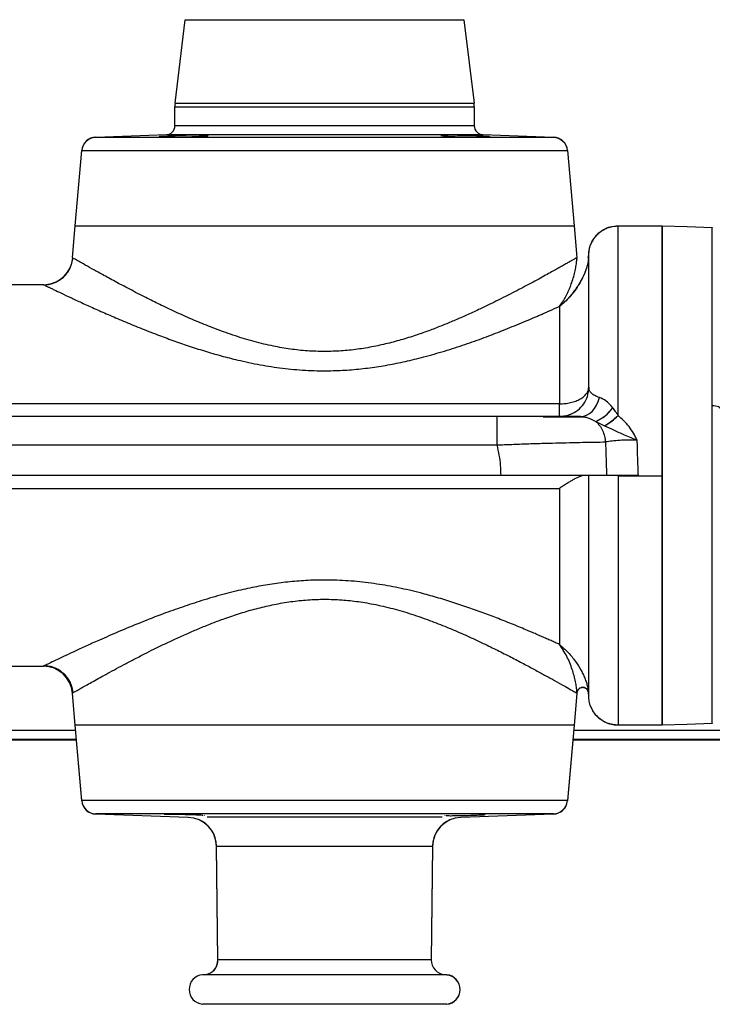
# Model space of a CAD drawing. Units: inches. Extents: x 182066 to 497108, y -124436 to 81657.
# Drawn here: x 301113 to 301349, y -92749 to -92414 of the extents above; entities that cross this region are included whole.
import ezdxf

# ---------------------------------------------------------------- set-up
doc = ezdxf.new("R2010")
doc.units = ezdxf.units.IN
doc.header["$LTSCALE"] = 35
doc.header["$MEASUREMENT"] = 0

msp = doc.modelspace()

# ---------------------------------------------------------------- linework, layer by layer
at = {"color": 0, "linetype": 'Continuous', "lineweight": 25}
for p, q in [((301165.972, -92442.06), (301169.438, -92413.625)), ((301169.438, -92413.625), (301264.359, -92413.625)), ((301264.359, -92413.625), (301267.825, -92442.06)), ((301165.899, -92449.766), (301165.899, -92443.27)), ((301165.899, -92443.27), (301216.899, -92443.27)), ((301165.972, -92442.06), (301267.825, -92442.06)), ((301216.899, -92443.27), (301267.899, -92443.27)), ((301267.899, -92443.27), (301267.899, -92449.766)), ((301267.899, -92449.766), (301165.899, -92449.766)), ((301138.944, -92453.604), (301163.003, -92452.764)), ((301138.944, -92453.604), (301294.853, -92453.604)), ((301163.003, -92452.764), (301270.794, -92452.764)), ((301270.794, -92452.764), (301294.853, -92453.604)), ((301131.899, -92483.759), (301134.138, -92458.165)), ((301134.138, -92458.165), (301216.899, -92458.165)), ((301216.899, -92458.165), (301299.66, -92458.165)), ((301299.66, -92458.165), (301301.899, -92483.759)), ((301130.948, -92494.63), (301131.899, -92483.759)), ((301131.899, -92483.759), (301301.899, -92483.759)), ((301131.899, -92483.759), (301216.899, -92483.759)), ((301216.899, -92483.759), (301301.899, -92483.759)), ((301301.899, -92483.759), (301302.85, -92494.63)), ((301316.899, -92483.759), (301331.899, -92483.759)), ((301302.85, -92494.63), (301302.703, -92494.714)), ((301302.744, -92494.691), (301302.85, -92494.63)), ((301306.729, -92494.862), (301306.899, -92493.749)), ((301306.731, -92494.777), (301306.899, -92493.674)), ((300962.695, -92503.759), (301121.007, -92503.759)), ((301306.899, -92538.758), (301306.737, -92540.403)), ((301307.011, -92539.324), (301306.899, -92538.758)), ((301296.899, -92544.404), (300346.899, -92544.404)), ((301296.899, -92548.758), (301296.899, -92544.404)), ((301275.568, -92548.758), (300368.229, -92548.758)), ((301275.568, -92548.758), (301275.568, -92558.41)), ((301309.317, -92550.355), (301312.304, -92551.831)), ((300368.229, -92558.41), (301275.568, -92558.41)), ((301276.911, -92568.759), (300366.887, -92568.759)), ((301276.911, -92568.834), (300366.887, -92568.834)), ((301316.899, -92568.759), (301313.589, -92568.759)), ((301331.899, -92568.985), (301316.899, -92568.985)), ((300346.899, -92573.185), (301296.899, -92573.185)), ((301121.112, -92633.833), (300962.705, -92633.833)), ((301121.156, -92633.751), (301121.112, -92633.772)), ((301131.899, -92653.758), (301130.948, -92642.887)), ((301131.899, -92653.833), (301130.948, -92642.962)), ((301302.85, -92642.887), (301301.899, -92653.758)), ((301302.85, -92642.962), (301301.899, -92653.833)), ((301302.802, -92642.86), (301302.85, -92642.887)), ((301302.865, -92642.78), (301302.863, -92642.736)), ((301306.899, -92643.819), (301306.774, -92642.7)), ((301306.899, -92643.919), (301306.774, -92642.775)), ((301306.899, -92643.834), (301306.899, -92643.803)), ((301132.058, -92655.659), (300951.739, -92655.659)), ((301134.146, -92679.444), (301131.899, -92653.758)), ((301301.899, -92653.758), (301131.899, -92653.758)), ((301134.146, -92679.519), (301131.899, -92653.833)), ((301131.905, -92653.833), (301131.899, -92653.833)), ((301301.899, -92653.758), (301299.652, -92679.444)), ((301301.899, -92653.833), (301299.652, -92679.519)), ((301365.899, -92655.659), (301301.739, -92655.659)), ((301301.899, -92653.833), (301301.892, -92653.833)), ((301331.899, -92653.833), (301316.899, -92653.833)), ((300951.47, -92658.734), (301132.327, -92658.734)), ((301132.321, -92658.659), (300951.477, -92658.659)), ((301301.47, -92658.734), (301353.899, -92658.734)), ((301353.899, -92658.659), (301301.477, -92658.659)), ((301299.652, -92679.444), (301134.146, -92679.444)), ((301294.845, -92684.005), (301138.952, -92684.005)), ((301170.451, -92685.18), (301138.952, -92684.08)), ((301175.815, -92684.485), (301175.815, -92684.597)), ((301175.815, -92684.622), (301175.815, -92684.672)), ((301256.96, -92685.105), (301176.837, -92685.105)), ((301257.982, -92684.597), (301257.982, -92684.485)), ((301257.982, -92684.672), (301257.982, -92684.622)), ((301294.845, -92684.08), (301263.346, -92685.18)), ((301180.534, -92733.681), (301180.102, -92694.987)), ((301180.102, -92694.987), (301253.696, -92694.987)), ((301180.534, -92733.756), (301180.102, -92695.062)), ((301253.696, -92694.987), (301253.264, -92733.681)), ((301253.696, -92695.062), (301253.264, -92733.756)), ((301253.264, -92733.681), (301180.534, -92733.681)), ((301258.507, -92738.778), (301175.29, -92738.778)), ((301175.97, -92738.718), (301257.827, -92738.718)), ((301258.507, -92748.739), (301175.29, -92748.739))]:
    msp.add_line(p, q, dxfattribs=at)
at = {"color": 0, "linetype": 'Continuous', "lineweight": 25, "flags": 128}
for points in [[(301168.815, -92453.475), (301171.63, -92453.399), (301174.126, -92453.307), (301176.024, -92453.208), (301177.109, -92453.112), (301177.258, -92453.032), (301176.454, -92452.978), (301174.789, -92452.96), (301172.452, -92452.979), (301169.707, -92453.034), (301168.815, -92453.057), (301166.001, -92453.144), (301163.504, -92453.242), (301161.606, -92453.34), (301160.522, -92453.428), (301160.522, -92453.428)], [(301273.136, -92453.422), (301272.626, -92453.369), (301270.964, -92453.274), (301268.627, -92453.174), (301265.878, -92453.082), (301264.982, -92453.057), (301262.169, -92452.993), (301259.673, -92452.962), (301257.776, -92452.968), (301256.691, -92453.011), (301256.538, -92453.084), (301257.337, -92453.177), (301258.999, -92453.276), (301261.336, -92453.372), (301264.085, -92453.454), (301264.982, -92453.475), (301264.982, -92453.475)], [(301331.899, -92483.759), (301340.451, -92484.057), (301349.003, -92484.356)], [(301304.141, -92548.758), (301305.171, -92548.643), (301306.178, -92548.3), (301307.137, -92547.736), (301308.028, -92546.964), (301308.828, -92546.004), (301309.521, -92544.876), (301310.089, -92543.607), (301310.52, -92542.226)], [(301351.899, -92546.276), (301351.844, -92546.042), (301351.68, -92545.816), (301351.415, -92545.607), (301351.057, -92545.422), (301350.619, -92545.269), (301350.119, -92545.153), (301349.574, -92545.078), (301349.003, -92545.047)], [(301349.003, -92653.236), (301340.451, -92653.535), (301331.899, -92653.833)]]:
    msp.add_lwpolyline(points, dxfattribs=at)
at = {"color": 0, "linetype": 'Continuous', "lineweight": 25}
for centre, radius, start, end in [((301175.899, -92443.27), 10, 173.05053, 180), ((301257.899, -92443.27), 10, 0, 6.94947), ((301257.899, -92443.345), 10, 0, 6.94947), ((301162.899, -92449.766), 3, 272, 0), ((301270.899, -92449.766), 3, 180, 268), ((301139.119, -92458.601), 5, 92, 175), ((301139.119, -92458.676), 5, 92, 175), ((301294.679, -92458.601), 5, 5, 88), ((301294.679, -92458.676), 5, 5, 88), ((301121.128, -92493.831), 10.01, 275.30006, 354.92524), ((301312.689, -92493.824), 10.025, 185.09315, 189.88815), ((301304.131, -92537.995), 13.404, 292.75962, 324.83252), ((301304.197, -92538.112), 13.271, 292.69288, 324.27973), ((301300.726, -92531.945), 23.011, 300.20744, 314.65317), ((301300.726, -92532.02), 23.011, 300.20744, 314.65317), ((301121.034, -92643.734), 10.003, 5.02448, 89.94954), ((301312.709, -92643.73), 9.945, 172.5159, 174.97843), ((301139.127, -92679.008), 5, 185, 268), ((301139.127, -92679.083), 5, 185, 268), ((301294.671, -92679.008), 5, 272, 355), ((301294.671, -92679.083), 5, 272, 355), ((301170.102, -92695.174), 10, 0.63979, 88), ((301170.102, -92695.099), 10, 0.63979, 67.45733), ((301263.695, -92695.174), 10, 92, 179.36021), ((301263.695, -92695.099), 10, 112.54267, 179.36021), ((301175.534, -92733.737), 5, 275, 0.63979), ((301175.534, -92733.812), 5, 291.60158, 0.63979), ((301258.263, -92733.737), 5, 179.36021, 265), ((301175.726, -92743.759), 5, 95, 265), ((301258.071, -92743.759), 5, 275, 85), ((301258.071, -92743.834), 5, 275, 85)]:
    msp.add_arc(centre, radius, start, end, dxfattribs=at)
for points, knots in [([(301160.425, -92453.472), (301160.395, -92453.481), (301160.28, -92453.512), (301161.072, -92453.543), (301162.718, -92453.559), (301165.112, -92453.543), (301167.271, -92453.509), (301168.519, -92453.481), (301168.815, -92453.475)], [0, 0, 0, 0, 0.0742754, 0.289067, 0.5037581, 0.7183902, 0.9330202, 1, 1, 1, 1]), ([(301264.982, -92453.475), (301265.937, -92453.494), (301267.847, -92453.533), (301270.399, -92453.557), (301272.302, -92453.551), (301273.382, -92453.523), (301273.376, -92453.487), (301273.374, -92453.472)], [0, 0, 0, 0, 0.2146973, 0.4293961, 0.6440429, 0.858667, 1, 1, 1, 1]), ([(301306.899, -92493.803), (301306.948, -92493.023), (301307.038, -92491.573), (301307.706, -92489.697), (301308.474, -92488.312), (301309.326, -92487.182), (301310.422, -92486.071), (301312.045, -92484.928), (301314.266, -92483.966), (301315.988, -92483.83), (301316.899, -92483.759)], [0, 0, 0, 0, 0.1484696, 0.2758751, 0.3757342, 0.4498668, 0.5453092, 0.6723957, 0.8267953, 1, 1, 1, 1]), ([(301306.899, -92493.919), (301306.945, -92493.137), (301307.03, -92491.684), (301307.692, -92489.802), (301308.458, -92488.411), (301309.31, -92487.276), (301310.406, -92486.158), (301312.032, -92485.009), (301314.258, -92484.042), (301315.986, -92483.906), (301316.899, -92483.834)], [0, 0, 0, 0, 0.1483607, 0.2757213, 0.375555, 0.4496956, 0.5451787, 0.6723167, 0.8267683, 1, 1, 1, 1]), ([(301316.899, -92548.314), (301316.899, -92546.36), (301316.899, -92542.446), (301316.899, -92536.898), (301316.899, -92530.745), (301316.899, -92524.235), (301316.899, -92517.636), (301316.899, -92511.744), (301316.899, -92506.512), (301316.899, -92501.905), (301316.899, -92497.452), (301316.899, -92493.351), (301316.899, -92489.777), (301316.899, -92487.055), (301316.899, -92485.128), (301316.899, -92484.048), (301316.899, -92483.671), (301316.899, -92483.759), (301316.899, -92483.759)], [0, 0, 0, 0, 0.0419262, 0.0840043, 0.1258378, 0.1887497, 0.2515545, 0.3139319, 0.3764397, 0.4393244, 0.5018206, 0.5847412, 0.6677208, 0.7511881, 0.8345409, 0.9173548, 0.9999627, 1, 1, 1, 1]), ([(301331.899, -92483.854), (301331.899, -92483.833), (301331.899, -92483.765), (301331.899, -92484.499), (301331.899, -92486.069), (301331.899, -92488.563), (301331.899, -92491.959), (301331.899, -92496.177), (301331.899, -92501.161), (301331.899, -92506.891), (301331.899, -92513.131), (301331.899, -92519.709), (301331.899, -92526.418), (301331.899, -92533.276), (301331.899, -92540.109), (301331.899, -92546.732), (301331.899, -92553.801), (301331.899, -92561.254), (301331.899, -92566.408), (301331.899, -92568.985)], [0, 0, 0, 0, 0.0334749, 0.1094874, 0.1857983, 0.262148, 0.3383385, 0.4142498, 0.4829038, 0.5516663, 0.6202313, 0.6742821, 0.7284495, 0.7824189, 0.824856, 0.8674038, 0.9098035, 0.9549047, 1, 1, 1, 1]), ([(301331.899, -92653.702), (301331.899, -92653.711), (301331.899, -92653.788), (301331.899, -92653.176), (301331.899, -92651.794), (301331.899, -92649.5), (301331.899, -92646.365), (301331.899, -92642.657), (301331.899, -92638.591), (301331.899, -92634.347), (301331.899, -92629.501), (301331.899, -92624.041), (301331.899, -92617.942), (301331.899, -92611.194), (301331.899, -92604.355), (301331.899, -92597.607), (301331.899, -92591.142), (301331.899, -92584.14), (301331.899, -92576.644), (301331.899, -92569.277), (301331.899, -92562.426), (301331.899, -92556.175), (301331.899, -92550.048), (301331.899, -92544.12), (301331.899, -92538.429), (301331.899, -92532.044), (301331.899, -92525.213), (301331.899, -92518.228), (301331.899, -92511.767), (301331.899, -92505.892), (301331.899, -92500.647), (301331.899, -92496.18), (301331.899, -92492.286), (301331.899, -92489.028), (301331.899, -92486.476), (301331.899, -92484.767), (301331.899, -92483.852), (301331.899, -92483.842), (301331.899, -92483.839)], [0, 0, 0, 0, 0.0053005, 0.042459, 0.079755, 0.1170746, 0.1543264, 0.1914479, 0.2195678, 0.2477576, 0.2759217, 0.3040061, 0.3318067, 0.3596626, 0.3874196, 0.4085317, 0.429696, 0.4507857, 0.4740048, 0.4972186, 0.5158452, 0.5345329, 0.5531675, 0.5720418, 0.5909659, 0.6098541, 0.6391217, 0.6685016, 0.6978199, 0.7302054, 0.7627028, 0.7952386, 0.8276767, 0.8642172, 0.9008764, 0.9375915, 0.9742803, 1, 1, 1, 1]), ([(301331.899, -92483.929), (301331.899, -92483.908), (301331.899, -92483.84), (301331.899, -92484.574), (301331.899, -92486.144), (301331.899, -92488.638), (301331.899, -92492.034), (301331.899, -92496.252), (301331.899, -92501.236), (301331.899, -92506.966), (301331.899, -92513.206), (301331.899, -92519.784), (301331.899, -92526.493), (301331.899, -92533.351), (301331.899, -92540.184), (301331.899, -92546.807), (301331.899, -92553.876), (301331.899, -92561.329), (301331.899, -92566.483), (301331.899, -92569.06)], [0, 0, 0, 0, 0.0334749, 0.1094874, 0.1857983, 0.262148, 0.3383385, 0.4142498, 0.4829038, 0.5516663, 0.6202313, 0.6742821, 0.7284495, 0.7824189, 0.824856, 0.8674038, 0.9098035, 0.9549047, 1, 1, 1, 1]), ([(301331.899, -92568.834), (301331.899, -92567.272), (301331.899, -92564.15), (301331.899, -92559.455), (301331.899, -92554.783), (301331.899, -92550.183), (301331.899, -92545.724), (301331.899, -92541.392), (301331.899, -92537.188), (301331.899, -92532.433), (301331.899, -92527.285), (301331.899, -92521.848), (301331.899, -92516.789), (301331.899, -92511.43), (301331.899, -92506.043), (301331.899, -92500.812), (301331.899, -92496.309), (301331.899, -92492.622), (301331.899, -92489.689), (301331.899, -92487.418), (301331.899, -92485.415), (301331.899, -92484.031), (301331.899, -92483.972), (301331.899, -92483.946)], [0, 0, 0, 0, 0.0274354, 0.0548714, 0.0830865, 0.1113031, 0.1391961, 0.1670921, 0.195576, 0.2240624, 0.2672013, 0.3103517, 0.354696, 0.3990474, 0.4627359, 0.5264441, 0.5918673, 0.6572997, 0.7171431, 0.7770413, 0.8368964, 0.9292301, 1, 1, 1, 1]), ([(301349.003, -92545.047), (301349.003, -92542.645), (301349.003, -92537.753), (301349.003, -92530.893), (301349.003, -92524.307), (301349.003, -92518.082), (301349.003, -92512.254), (301349.003, -92506.88), (301349.003, -92502.003), (301349.003, -92497.653), (301349.003, -92493.864), (301349.003, -92490.668), (301349.003, -92488.107), (301349.003, -92485.945), (301349.003, -92484.625), (301349.003, -92484.104), (301349.003, -92484.413), (301349.003, -92484.431)], [0, 0, 0, 0, 0.0537797, 0.1094971, 0.1674063, 0.2276504, 0.2902996, 0.3553697, 0.4227823, 0.4923775, 0.5639525, 0.6372791, 0.7120918, 0.7880729, 0.8906103, 0.9938184, 1, 1, 1, 1]), ([(301121.114, -92503.86), (301121.695, -92503.834), (301122.888, -92503.781), (301124.663, -92503.288), (301126.38, -92502.468), (301127.937, -92501.305), (301129.243, -92499.864), (301130.225, -92498.229), (301130.885, -92496.503), (301131.053, -92495.315), (301131.134, -92494.737)], [0, 0, 0, 0, 0.1172163, 0.240757, 0.3689324, 0.4995904, 0.630302, 0.7586474, 0.8824588, 1, 1, 1, 1]), ([(301216.899, -92526.583), (301214.937, -92526.542), (301211.026, -92526.459), (301205.193, -92525.81), (301200.266, -92524.959), (301196.16, -92524.046), (301192.879, -92523.209), (301189.635, -92522.279), (301186.415, -92521.264), (301182.272, -92519.849), (301177.285, -92517.964), (301171.542, -92515.575), (301165.991, -92513.087), (301160.77, -92510.605), (301155.546, -92508.012), (301150.408, -92505.361), (301145.447, -92502.718), (301141.125, -92500.359), (301137.483, -92498.335), (301134.586, -92496.705), (301132.534, -92495.537), (301131.413, -92494.897), (301131.265, -92494.812), (301131.228, -92494.791)], [0, 0, 0, 0, 0.0433456, 0.0864389, 0.1302688, 0.1555062, 0.1819364, 0.2079036, 0.2337295, 0.2611922, 0.3121122, 0.3634522, 0.417826, 0.4717309, 0.5228514, 0.5880326, 0.6534443, 0.7187745, 0.7835771, 0.8494467, 0.9135466, 0.9784495, 1, 1, 1, 1]), ([(301302.703, -92494.714), (301302.564, -92494.794), (301302.285, -92494.954), (301301.426, -92495.445), (301300.351, -92496.056), (301299.13, -92496.748), (301297.855, -92497.468), (301296.381, -92498.296), (301294.674, -92499.247), (301292.709, -92500.335), (301290.457, -92501.569), (301287.968, -92502.917), (301285.269, -92504.359), (301282.419, -92505.858), (301279.362, -92507.437), (301276.207, -92509.029), (301272.864, -92510.676), (301269.264, -92512.395), (301265.426, -92514.161), (301261.471, -92515.896), (301257.534, -92517.536), (301253.517, -92519.105), (301249.077, -92520.71), (301244.271, -92522.272), (301239.019, -92523.734), (301233.636, -92524.956), (301228.13, -92525.872), (301222.521, -92526.47), (301218.773, -92526.545), (301216.899, -92526.583)], [0, 0, 0, 0, 0.0409453, 0.0822246, 0.1238958, 0.1543277, 0.185219, 0.2165901, 0.2484602, 0.2826331, 0.3178994, 0.3542814, 0.3901759, 0.4261109, 0.4613168, 0.4984871, 0.5319961, 0.5683491, 0.6088077, 0.6445732, 0.679738, 0.7158442, 0.7501819, 0.7928491, 0.8343462, 0.8754638, 0.9175776, 0.958793, 1, 1, 1, 1]), ([(301306.844, -92494.8), (301306.844, -92494.8), (301306.862, -92494.663), (301306.809, -92495.164), (301306.701, -92495.893), (301306.502, -92496.845), (301306.249, -92497.774), (301305.952, -92498.683), (301305.62, -92499.575), (301305.225, -92500.508), (301304.791, -92501.424), (301304.207, -92502.548), (301303.43, -92503.879), (301302.381, -92505.441), (301301.204, -92506.982), (301299.9, -92508.476), (301298.464, -92509.925), (301297.423, -92510.789), (301296.899, -92511.225)], [0, 0, 0, 0, 0.0000362, 0.0624688, 0.1249599, 0.1874616, 0.2499628, 0.2987768, 0.3491825, 0.4037319, 0.4555953, 0.499992, 0.5865964, 0.6693234, 0.750002, 0.8357897, 0.9171595, 1, 1, 1, 1]), ([(301306.843, -92494.885), (301306.836, -92494.964), (301306.822, -92495.124), (301306.701, -92495.978), (301306.507, -92496.893), (301306.255, -92497.827), (301305.961, -92498.733), (301305.63, -92499.624), (301305.235, -92500.559), (301304.802, -92501.478), (301304.167, -92502.701), (301303.255, -92504.246), (301301.936, -92506.139), (301300.434, -92507.974), (301298.769, -92509.732), (301297.52, -92510.779), (301296.899, -92511.3)], [0, 0, 0, 0, 0.0610368, 0.1237012, 0.1862237, 0.2487391, 0.2970835, 0.347747, 0.4024893, 0.4542924, 0.4990945, 0.6014829, 0.7021384, 0.8021776, 0.9015204, 1, 1, 1, 1]), ([(301302.813, -92495.546), (301302.822, -92495.433), (301302.841, -92495.206), (301302.858, -92494.947), (301302.867, -92494.79), (301302.866, -92494.808), (301302.862, -92494.869), (301302.856, -92494.972), (301302.856, -92494.972)], [0, 0, 0, 0, 0.2018898, 0.4067871, 0.6017583, 0.7963113, 0.9996869, 1, 1, 1, 1]), ([(301306.899, -92538.758), (301306.899, -92536.666), (301306.899, -92532.5), (301306.899, -92526.945), (301306.899, -92521.886), (301306.899, -92516.84), (301306.899, -92511.976), (301306.899, -92507.461), (301306.899, -92503.404), (301306.899, -92499.918), (301306.899, -92497.134), (301306.899, -92495.158), (301306.899, -92494.084), (301306.899, -92493.61), (301306.899, -92493.759), (301306.899, -92493.759)], [0, 0, 0, 0, 0.0631164, 0.1256913, 0.1882822, 0.2512882, 0.3347891, 0.4178828, 0.5011329, 0.6015854, 0.7014127, 0.8007741, 0.9001318, 0.9998933, 1, 1, 1, 1]), ([(301306.899, -92538.833), (301306.899, -92536.741), (301306.899, -92532.575), (301306.899, -92527.02), (301306.899, -92521.961), (301306.899, -92516.915), (301306.899, -92512.051), (301306.899, -92507.536), (301306.899, -92503.479), (301306.899, -92499.993), (301306.899, -92497.209), (301306.899, -92495.233), (301306.899, -92494.159), (301306.899, -92493.686), (301306.899, -92493.834), (301306.899, -92493.834)], [0, 0, 0, 0, 0.0631163, 0.1256911, 0.1882821, 0.251288, 0.3347889, 0.4178825, 0.5011326, 0.601585, 0.7014123, 0.8007736, 0.9001312, 0.9998927, 1, 1, 1, 1]), ([(301296.899, -92511.225), (301297.221, -92510.783), (301297.91, -92509.841), (301298.856, -92508.259), (301299.725, -92506.571), (301300.484, -92504.858), (301301.179, -92503.025), (301301.794, -92501.071), (301302.291, -92499.064), (301302.645, -92497.139), (301302.757, -92496.077), (301302.813, -92495.546)], [0, 0, 0, 0, 0.0908003, 0.1938551, 0.2985059, 0.3985495, 0.5000101, 0.6250138, 0.7500184, 0.8750169, 1, 1, 1, 1]), ([(301121.007, -92503.769), (301121.003, -92503.767), (301120.995, -92503.763), (301121.121, -92503.824), (301121.199, -92503.862)], [0, 0, 0, 0, 0.3852101, 1, 1, 1, 1]), ([(301121.199, -92503.862), (301121.202, -92503.863), (301121.267, -92503.895), (301121.553, -92504.033), (301122.07, -92504.283), (301122.775, -92504.623), (301123.645, -92505.042), (301125.022, -92505.702), (301127.15, -92506.714), (301130.299, -92508.197), (301134.039, -92509.929), (301138.298, -92511.863), (301143.068, -92513.976), (301148.292, -92516.216), (301153.932, -92518.543), (301159.585, -92520.758), (301165.088, -92522.796), (301170.413, -92524.643), (301175.914, -92526.408), (301181.554, -92528.046), (301187.892, -92529.666), (301194.834, -92531.136), (301202.543, -92532.326), (301210.325, -92533.038), (301217.715, -92533.209), (301224.557, -92532.938), (301230.787, -92532.355), (301236.908, -92531.471), (301242.988, -92530.31), (301249.382, -92528.815), (301256.148, -92526.949), (301263.045, -92524.77), (301269.692, -92522.45), (301276.193, -92520.002), (301282.531, -92517.461), (301287.035, -92515.561), (301289.806, -92514.367), (301291.062, -92513.82), (301292.289, -92513.282), (301293.487, -92512.753), (301294.657, -92512.232), (301295.798, -92511.722), (301296.532, -92511.39), (301296.899, -92511.225)], [0, 0, 0, 0, 0.0007004, 0.0170913, 0.0333618, 0.0497015, 0.0661175, 0.082618, 0.1151293, 0.1481448, 0.1806266, 0.2136718, 0.246286, 0.2791988, 0.3121162, 0.3447261, 0.3715224, 0.3975143, 0.4239845, 0.4504624, 0.4757922, 0.509413, 0.541319, 0.5740825, 0.6068462, 0.6330154, 0.6591297, 0.6849307, 0.710822, 0.7379178, 0.7697878, 0.8034449, 0.8362084, 0.8689658, 0.9056514, 0.9423763, 0.9506269, 0.9588509, 0.9670506, 0.9752811, 0.9835246, 0.9917653, 1, 1, 1, 1]), ([(301296.899, -92511.225), (301296.899, -92512.272), (301296.899, -92514.3), (301296.899, -92518.025), (301296.899, -92522.039), (301296.899, -92526.303), (301296.899, -92530.721), (301296.899, -92535.23), (301296.899, -92539.728), (301296.899, -92542.892), (301296.899, -92544.404)], [0, 0, 0, 0, 0.1614583, 0.3126253, 0.452987, 0.5824417, 0.7012409, 0.8099194, 0.9092155, 1, 1, 1, 1]), ([(301296.899, -92544.404), (301297.553, -92544.383), (301298.861, -92544.341), (301300.749, -92544.005), (301302.489, -92543.484), (301304.033, -92542.767), (301305.282, -92541.904), (301306.204, -92540.915), (301306.789, -92539.861), (301306.862, -92539.123), (301306.899, -92538.758)], [0, 0, 0, 0, 0.1249286, 0.2499029, 0.3748773, 0.4999958, 0.629545, 0.750087, 0.8766657, 1, 1, 1, 1]), ([(301300.578, -92548.057), (301301.473, -92547.611), (301303.259, -92546.721), (301305.259, -92544.496), (301306.57, -92541.972), (301306.829, -92540.179), (301306.952, -92539.323)], [0, 0, 0, 0, 0.2632015, 0.524585, 0.7729308, 1, 1, 1, 1]), ([(301310.52, -92542.226), (301309.95, -92542.028), (301308.771, -92541.618), (301307.697, -92540.803), (301307.103, -92540.029), (301307.034, -92539.503), (301307.011, -92539.324)], [0, 0, 0, 0, 0.2636057, 0.5454376, 0.8450763, 1, 1, 1, 1]), ([(301315.088, -92545.715), (301314.334, -92544.871), (301312.902, -92543.268), (301311.285, -92542.561), (301310.52, -92542.226)], [0, 0, 0, 0, 0.5262653, 1, 1, 1, 1]), ([(301316.899, -92548.314), (301316.809, -92548.17), (301316.523, -92547.713), (301316.082, -92547.048), (301315.568, -92546.325), (301315.248, -92545.919), (301315.088, -92545.715)], [0, 0, 0, 0, 0.1578308, 0.4999935, 0.750006, 1, 1, 1, 1]), ([(301349.003, -92568.759), (301349.003, -92566.754), (301349.003, -92562.731), (301349.003, -92556.738), (301349.003, -92550.79), (301349.003, -92546.974), (301349.003, -92545.047)], [0, 0, 0, 0, 0.2458118, 0.4933388, 0.7442282, 1, 1, 1, 1]), ([(301304.141, -92548.758), (301302.847, -92548.758), (301300.254, -92548.758), (301295.812, -92548.758), (301291.066, -92548.758), (301286.052, -92548.758), (301280.863, -92548.758), (301277.336, -92548.758), (301275.568, -92548.758)], [0, 0, 0, 0, 0.1657837, 0.3323666, 0.4994111, 0.6652206, 0.8321947, 1, 1, 1, 1]), ([(301291.352, -92548.833), (301292.841, -92548.833), (301295.932, -92548.833), (301300.25, -92548.833), (301302.846, -92548.833), (301304.141, -92548.833)], [0, 0, 0, 0, 0.3179976, 0.6596953, 1, 1, 1, 1]), ([(301300.612, -92548.032), (301300.03, -92548.239), (301298.829, -92548.666), (301297.555, -92548.727), (301296.899, -92548.758)], [0, 0, 0, 0, 0.4844203, 1, 1, 1, 1]), ([(301304.141, -92548.758), (301304.531, -92548.78), (301305.319, -92548.824), (301307.094, -92549.245), (301308.423, -92549.908), (301309.317, -92550.355)], [0, 0, 0, 0, 0.2431391, 0.4906932, 1, 1, 1, 1]), ([(301323.419, -92556.716), (301322.56, -92555.131), (301320.842, -92551.961), (301318.213, -92549.529), (301316.899, -92548.314)], [0, 0, 0, 0, 0.5002045, 1, 1, 1, 1]), ([(301309.317, -92550.355), (301309.753, -92550.797), (301310.623, -92551.678), (301311.601, -92553.435), (301312.297, -92555.348), (301312.496, -92556.71), (301312.592, -92557.372)], [0, 0, 0, 0, 0.2590793, 0.515902, 0.7645082, 1, 1, 1, 1]), ([(301312.304, -92551.831), (301313.325, -92552.318), (301315.526, -92553.369), (301319.196, -92555.061), (301321.933, -92556.134), (301323.419, -92556.716)], [0, 0, 0, 0, 0.2831967, 0.6107114, 1, 1, 1, 1]), ([(301275.568, -92558.41), (301277.298, -92558.333), (301280.758, -92558.18), (301285.887, -92557.992), (301290.903, -92557.832), (301295.764, -92557.699), (301300.426, -92557.59), (301304.82, -92557.5), (301308.935, -92557.427), (301311.37, -92557.391), (301312.592, -92557.372)], [0, 0, 0, 0, 0.1251104, 0.25039, 0.3748057, 0.4992346, 0.6248126, 0.7498518, 0.8744707, 1, 1, 1, 1]), ([(301275.568, -92558.41), (301275.828, -92559.57), (301276.337, -92561.844), (301276.817, -92565.305), (301276.879, -92567.602), (301276.911, -92568.759)], [0, 0, 0, 0, 0.3411416, 0.6683064, 1, 1, 1, 1]), ([(301323.419, -92556.716), (301322.404, -92556.713), (301320.374, -92556.707), (301317.467, -92556.852), (301314.787, -92557.078), (301313.325, -92557.274), (301312.592, -92557.372)], [0, 0, 0, 0, 0.2484972, 0.4968533, 0.748014, 1, 1, 1, 1]), ([(301312.592, -92557.372), (301312.659, -92559.257), (301312.793, -92563.033), (301312.915, -92566.848), (301312.977, -92568.759)], [0, 0, 0, 0, 0.4992275, 1, 1, 1, 1]), ([(301323.812, -92568.759), (301323.728, -92566.733), (301323.559, -92562.688), (301323.466, -92558.704), (301323.419, -92556.716)], [0, 0, 0, 0, 0.5008507, 1, 1, 1, 1]), ([(301312.977, -92568.759), (301310.966, -92568.759), (301307.921, -92568.759), (301303.245, -92568.759), (301298.349, -92568.759), (301293.113, -92568.759), (301287.679, -92568.759), (301282.713, -92568.759), (301279.099, -92568.759), (301276.911, -92568.759)], [0, 0, 0, 0, 0.2061881, 0.3123695, 0.4185497, 0.6247312, 0.7309091, 0.8370876, 1, 1, 1, 1]), ([(301312.977, -92568.834), (301310.966, -92568.834), (301307.921, -92568.834), (301303.245, -92568.834), (301298.349, -92568.834), (301293.113, -92568.834), (301287.679, -92568.834), (301282.713, -92568.834), (301279.099, -92568.834), (301276.911, -92568.834)], [0, 0, 0, 0, 0.2061881, 0.3123695, 0.4185497, 0.6247312, 0.7309091, 0.8370876, 1, 1, 1, 1]), ([(301304.799, -92568.834), (301304.626, -92568.877), (301304.256, -92568.97), (301303.54, -92569.254), (301302.621, -92569.689), (301301.558, -92570.27), (301300.412, -92570.942), (301299.262, -92571.653), (301298.07, -92572.414), (301297.289, -92572.928), (301296.899, -92573.185)], [0, 0, 0, 0, 0.0817693, 0.1747667, 0.3048475, 0.4498719, 0.5779261, 0.724972, 0.8624871, 1, 1, 1, 1]), ([(301306.899, -92643.759), (301306.899, -92643.679), (301306.899, -92643.518), (301306.899, -92642.199), (301306.899, -92640.054), (301306.899, -92636.971), (301306.899, -92632.907), (301306.899, -92628.192), (301306.899, -92623.032), (301306.899, -92617.658), (301306.899, -92611.502), (301306.899, -92605.28), (301306.899, -92599.279), (301306.899, -92593.759), (301306.899, -92587.888), (301306.899, -92581.714), (301306.899, -92575.308), (301306.899, -92570.944), (301306.899, -92568.759)], [0, 0, 0, 0, 0.0825773, 0.1655655, 0.2490302, 0.3320344, 0.4148979, 0.4982345, 0.5609341, 0.6233384, 0.6859824, 0.7487172, 0.7903451, 0.8322351, 0.8741431, 0.9158197, 0.9578535, 1, 1, 1, 1]), ([(301323.812, -92568.759), (301322.722, -92568.759), (301320.798, -92568.759), (301318.142, -92568.759), (301315.484, -92568.759), (301313.911, -92568.759), (301312.977, -92568.759)], [0, 0, 0, 0, 0.2699855, 0.4764222, 0.6888466, 1, 1, 1, 1]), ([(301316.899, -92568.834), (301316.566, -92568.834), (301315.093, -92568.834), (301313.9, -92568.834), (301312.977, -92568.834)], [0, 0, 0, 0, 0.2257972, 1, 1, 1, 1]), ([(301316.899, -92568.985), (301316.899, -92571.618), (301316.899, -92576.862), (301316.899, -92584.527), (301316.899, -92591.852), (301316.899, -92598.74), (301316.899, -92605.136), (301316.899, -92611.015), (301316.899, -92616.396), (301316.899, -92621.297), (301316.899, -92626.464), (301316.899, -92631.676), (301316.899, -92636.704), (301316.899, -92640.965), (301316.899, -92644.526), (301316.899, -92647.455), (301316.899, -92650.065), (301316.899, -92652.127), (301316.899, -92653.46), (301316.899, -92653.621), (301316.899, -92653.694)], [0, 0, 0, 0, 0.0467029, 0.093034, 0.1385901, 0.183903, 0.2285895, 0.2724296, 0.3158736, 0.3590252, 0.40146, 0.4642929, 0.5267555, 0.5885656, 0.6496083, 0.7102908, 0.770871, 0.8517952, 0.9320486, 1, 1, 1, 1]), ([(301331.899, -92568.985), (301331.899, -92570.628), (301331.899, -92573.913), (301331.899, -92578.85), (301331.899, -92583.763), (301331.899, -92588.584), (301331.899, -92593.242), (301331.899, -92597.75), (301331.899, -92602.117), (301331.899, -92606.932), (301331.899, -92612.042), (301331.899, -92617.351), (301331.899, -92622.276), (301331.899, -92627.479), (301331.899, -92632.693), (301331.899, -92637.732), (301331.899, -92642.042), (301331.899, -92645.584), (301331.899, -92648.417), (301331.899, -92650.587), (301331.899, -92652.487), (301331.899, -92653.086), (301331.899, -92653.44)], [0, 0, 0, 0, 0.0307699, 0.0615405, 0.0931966, 0.1248548, 0.1559132, 0.1869742, 0.2187276, 0.2504843, 0.2959908, 0.341507, 0.3882962, 0.4350936, 0.5024859, 0.5698983, 0.6391154, 0.708344, 0.7739149, 0.8395461, 0.9051304, 1, 1, 1, 1]), ([(301331.899, -92569.06), (301331.899, -92570.703), (301331.899, -92573.988), (301331.899, -92578.925), (301331.899, -92583.838), (301331.899, -92588.659), (301331.899, -92593.317), (301331.899, -92597.825), (301331.899, -92602.192), (301331.899, -92607.007), (301331.899, -92612.117), (301331.899, -92617.426), (301331.899, -92622.351), (301331.899, -92627.554), (301331.899, -92632.768), (301331.899, -92637.807), (301331.899, -92642.117), (301331.899, -92645.66), (301331.899, -92648.487), (301331.899, -92650.68), (301331.899, -92652.532), (301331.899, -92653.625), (301331.899, -92653.633), (301331.899, -92653.634)], [0, 0, 0, 0, 0.0298563, 0.0597131, 0.0904293, 0.1211474, 0.1512836, 0.1814223, 0.2122328, 0.2430465, 0.2872018, 0.3313665, 0.3767664, 0.4221738, 0.4875653, 0.552976, 0.6201378, 0.6873108, 0.7509347, 0.814617, 0.8782539, 0.976399, 1, 1, 1, 1]), ([(301349.003, -92653.109), (301349.003, -92653.12), (301349.003, -92653.27), (301349.003, -92652.431), (301349.003, -92650.528), (301349.003, -92647.352), (301349.003, -92643.426), (301349.003, -92639.071), (301349.003, -92634.613), (301349.003, -92629.634), (301349.003, -92624.163), (301349.003, -92618.248), (301349.003, -92611.943), (301349.003, -92605.295), (301349.003, -92598.35), (301349.003, -92591.166), (301349.003, -92583.8), (301349.003, -92576.31), (301349.003, -92571.267), (301349.003, -92568.759)], [0, 0, 0, 0, 0.0074291, 0.0990514, 0.1897921, 0.2789334, 0.3657973, 0.4291165, 0.4906368, 0.5501848, 0.6076258, 0.6629115, 0.7160644, 0.7671593, 0.8163393, 0.863852, 0.910025, 0.9552549, 1, 1, 1, 1]), ([(301296.899, -92573.185), (301296.899, -92574.548), (301296.899, -92577.375), (301296.899, -92581.668), (301296.899, -92586.151), (301296.899, -92590.791), (301296.899, -92595.552), (301296.899, -92600.383), (301296.899, -92605.223), (301296.899, -92609.995), (301296.899, -92614.613), (301296.899, -92618.964), (301296.899, -92622.997), (301296.899, -92625.168), (301296.899, -92626.292)], [0, 0, 0, 0, 0.0495374, 0.1027716, 0.160387, 0.2231574, 0.2919169, 0.3675228, 0.4508021, 0.5424808, 0.6431128, 0.7529969, 0.8721015, 1, 1, 1, 1]), ([(301296.899, -92626.292), (301296.434, -92626.083), (301295.507, -92625.664), (301294.052, -92625.015), (301292.556, -92624.352), (301291.01, -92623.674), (301289.418, -92622.982), (301287.774, -92622.276), (301285.104, -92621.141), (301281.286, -92619.554), (301276.297, -92617.566), (301271.215, -92615.636), (301266.046, -92613.782), (301260.661, -92611.981), (301255.147, -92610.292), (301248.954, -92608.595), (301242.16, -92607.011), (301234.601, -92605.652), (301226.947, -92604.733), (301219.642, -92604.34), (301212.85, -92604.395), (301206.639, -92604.784), (301200.515, -92605.488), (301194.421, -92606.485), (301187.999, -92607.825), (301181.181, -92609.555), (301174.248, -92611.613), (301167.495, -92613.858), (301160.428, -92616.424), (301153.08, -92619.305), (301145.794, -92622.352), (301139.789, -92624.985), (301134.973, -92627.16), (301131.14, -92628.928), (301127.878, -92630.458), (301125.085, -92631.784), (301122.908, -92632.829), (301121.818, -92633.356), (301121.355, -92633.58), (301121.174, -92633.667), (301121.052, -92633.726), (301120.987, -92633.758), (301120.99, -92633.757), (301120.991, -92633.756)], [0, 0, 0, 0, 0.0101258, 0.0202055, 0.030316, 0.0403818, 0.050478, 0.0606207, 0.0707947, 0.0986192, 0.1263231, 0.1516512, 0.1769897, 0.2026839, 0.2281938, 0.2526548, 0.2851118, 0.3158206, 0.3474035, 0.3789863, 0.4042401, 0.4294223, 0.4543057, 0.479289, 0.5053356, 0.536006, 0.5685014, 0.599476, 0.6316671, 0.6735917, 0.7159857, 0.7579736, 0.7898202, 0.8211394, 0.8529761, 0.8843051, 0.9198261, 0.9550338, 0.964301, 0.9735592, 0.982807, 0.9920731, 1, 1, 1, 1]), ([(301131.255, -92642.711), (301131.38, -92642.639), (301131.669, -92642.474), (301132.552, -92641.97), (301133.819, -92641.249), (301135.452, -92640.325), (301137.425, -92639.216), (301139.722, -92637.937), (301142.318, -92636.506), (301145.211, -92634.933), (301148.38, -92633.235), (301151.821, -92631.426), (301155.297, -92629.641), (301158.824, -92627.874), (301162.342, -92626.161), (301166.17, -92624.36), (301170.099, -92622.586), (301174.149, -92620.849), (301178.172, -92619.221), (301182.646, -92617.535), (301187.508, -92615.874), (301192.848, -92614.288), (301198.323, -92612.942), (301203.939, -92611.89), (301209.69, -92611.186), (301215.483, -92610.877), (301221.282, -92610.985), (301227.058, -92611.498), (301231.96, -92612.264), (301236.061, -92613.106), (301239.345, -92613.893), (301242.582, -92614.773), (301245.786, -92615.739), (301249.929, -92617.1), (301254.993, -92618.955), (301260.717, -92621.283), (301266.315, -92623.746), (301271.528, -92626.187), (301276.479, -92628.616), (301280.997, -92630.915), (301285.19, -92633.112), (301288.966, -92635.136), (301292.335, -92636.975), (301295.542, -92638.751), (301298.411, -92640.361), (301300.719, -92641.669), (301302.282, -92642.561), (301302.629, -92642.761), (301302.802, -92642.86)], [0, 0, 0, 0, 0.0164994, 0.0378534, 0.0587984, 0.0801112, 0.1018194, 0.1229275, 0.1441964, 0.1657788, 0.1869993, 0.2083098, 0.2301241, 0.2476259, 0.2664585, 0.285416, 0.3051139, 0.3229995, 0.3414641, 0.3588659, 0.3808469, 0.4021767, 0.4232602, 0.4448397, 0.466042, 0.4873286, 0.5085588, 0.5296803, 0.5511983, 0.5636852, 0.5767228, 0.5894848, 0.6021202, 0.6155141, 0.6407085, 0.6667837, 0.6921242, 0.7195296, 0.7444841, 0.770725, 0.7964186, 0.8218857, 0.8472493, 0.8726413, 0.9047455, 0.9365041, 0.9684355, 1, 1, 1, 1]), ([(301302.849, -92642.435), (301302.809, -92641.951), (301302.728, -92640.982), (301302.406, -92639.003), (301301.933, -92636.947), (301301.067, -92634.071), (301299.584, -92630.309), (301297.798, -92627.637), (301296.899, -92626.292)], [0, 0, 0, 0, 0.1242752, 0.2488668, 0.3731408, 0.4974081, 0.7470779, 1, 1, 1, 1]), ([(301296.899, -92626.292), (301297.932, -92627.194), (301299.992, -92628.993), (301302.451, -92632.086), (301304.077, -92634.674), (301305.097, -92636.704), (301305.726, -92638.182), (301306.218, -92639.613), (301306.568, -92640.915), (301306.776, -92642.089), (301306.807, -92642.394), (301306.82, -92642.519)], [0, 0, 0, 0, 0.1716269, 0.3424074, 0.5128361, 0.5981018, 0.6834893, 0.7690739, 0.854929, 0.940685, 1, 1, 1, 1]), ([(301131.223, -92642.729), (301131.141, -92642.155), (301130.975, -92640.976), (301130.32, -92639.261), (301129.35, -92637.634), (301128.058, -92636.198), (301126.518, -92635.034), (301124.817, -92634.207), (301123.056, -92633.703), (301121.87, -92633.64), (301121.292, -92633.609)], [0, 0, 0, 0, 0.1174696, 0.2411651, 0.3693963, 0.5000099, 0.6306237, 0.7588432, 0.8825348, 1, 1, 1, 1]), ([(301130.948, -92642.887), (301130.959, -92642.88), (301130.973, -92642.872), (301131.211, -92642.736), (301131.255, -92642.711)], [0, 0, 0, 0, 0.8174186, 1, 1, 1, 1]), ([(301302.854, -92642.531), (301302.858, -92642.601), (301302.876, -92642.869), (301302.86, -92642.619), (301302.849, -92642.435)], [0, 0, 0, 0, 0.2607688, 1, 1, 1, 1]), ([(301306.804, -92642.58), (301306.763, -92642.391), (301306.67, -92641.967), (301306.247, -92641.439), (301305.723, -92641.092), (301305.149, -92640.918), (301304.624, -92640.914), (301304.141, -92641.041), (301303.751, -92641.237), (301303.398, -92641.529), (301303.122, -92641.895), (301302.936, -92642.299), (301302.889, -92642.581), (301302.866, -92642.718)], [0, 0, 0, 0, 0.1037641, 0.2323314, 0.3432493, 0.429544, 0.5423953, 0.6124712, 0.6890735, 0.7693031, 0.8498265, 0.9275192, 1, 1, 1, 1]), ([(301306.844, -92642.792), (301306.794, -92642.555), (301306.695, -92642.083), (301306.249, -92641.513), (301305.722, -92641.167), (301305.149, -92640.993), (301304.624, -92640.989), (301304.141, -92641.116), (301303.751, -92641.312), (301303.398, -92641.604), (301303.122, -92641.97), (301302.936, -92642.374), (301302.889, -92642.656), (301302.866, -92642.793)], [0, 0, 0, 0, 0.1261616, 0.2515181, 0.35966, 0.4437964, 0.5538313, 0.6221536, 0.6968488, 0.7750634, 0.8535742, 0.929328, 1, 1, 1, 1]), ([(301316.899, -92653.758), (301316.289, -92653.726), (301315.032, -92653.659), (301313.169, -92653.103), (301311.376, -92652.18), (301309.778, -92650.88), (301308.477, -92649.281), (301307.554, -92647.488), (301306.998, -92645.625), (301306.931, -92644.368), (301306.899, -92643.758)], [0, 0, 0, 0, 0.1165189, 0.2400178, 0.3686456, 0.5000014, 0.6313561, 0.7599862, 0.8834791, 1, 1, 1, 1]), ([(301316.899, -92653.833), (301316.289, -92653.801), (301315.033, -92653.734), (301313.169, -92653.178), (301311.376, -92652.255), (301309.778, -92650.954), (301308.477, -92649.355), (301307.554, -92647.562), (301306.998, -92645.698), (301306.931, -92644.442), (301306.899, -92643.831)], [0, 0, 0, 0, 0.1165507, 0.2400597, 0.3686801, 0.500021, 0.6313563, 0.7599688, 0.8834668, 1, 1, 1, 1]), ([(301349.003, -92653.143), (301349.003, -92653.187), (301349.003, -92653.271), (301349.003, -92653.133), (301349.003, -92653.066)], [0, 0, 0, 0, 0.5156863, 1, 1, 1, 1]), ([(301175.467, -92684.533), (301175.259, -92684.512), (301174.794, -92684.465), (301173.231, -92684.386), (301171.147, -92684.308), (301168.776, -92684.244), (301166.42, -92684.2), (301164.801, -92684.184), (301163.464, -92684.182), (301162.553, -92684.187), (301162.287, -92684.206), (301162.202, -92684.212)], [0, 0, 0, 0, 0.1069178, 0.238663, 0.3704301, 0.5021668, 0.6338422, 0.7654478, 0.8066793, 0.9382385, 1, 1, 1, 1]), ([(301258.369, -92684.561), (301258.46, -92684.568), (301258.736, -92684.592), (301259.994, -92684.601), (301261.922, -92684.586), (301263.71, -92684.551), (301264.737, -92684.525), (301264.982, -92684.518)], [0, 0, 0, 0, 0.1282999, 0.3915069, 0.6545797, 0.9176539, 1, 1, 1, 1]), ([(301264.982, -92684.518), (301265.771, -92684.495), (301267.348, -92684.45), (301269.426, -92684.367), (301270.973, -92684.289), (301271.428, -92684.246), (301271.63, -92684.228)], [0, 0, 0, 0, 0.2633876, 0.5267717, 0.7902352, 1, 1, 1, 1]), ([(301271.638, -92684.211), (301271.62, -92684.209), (301271.481, -92684.191), (301270.792, -92684.184), (301270.097, -92684.183), (301269.932, -92684.183)], [0, 0, 0, 0, 0.1063189, 0.7868071, 1, 1, 1, 1])]:
    msp.add_open_spline(points, degree=3, knots=knots, dxfattribs=at)

doc.saveas('drawing.dxf')
